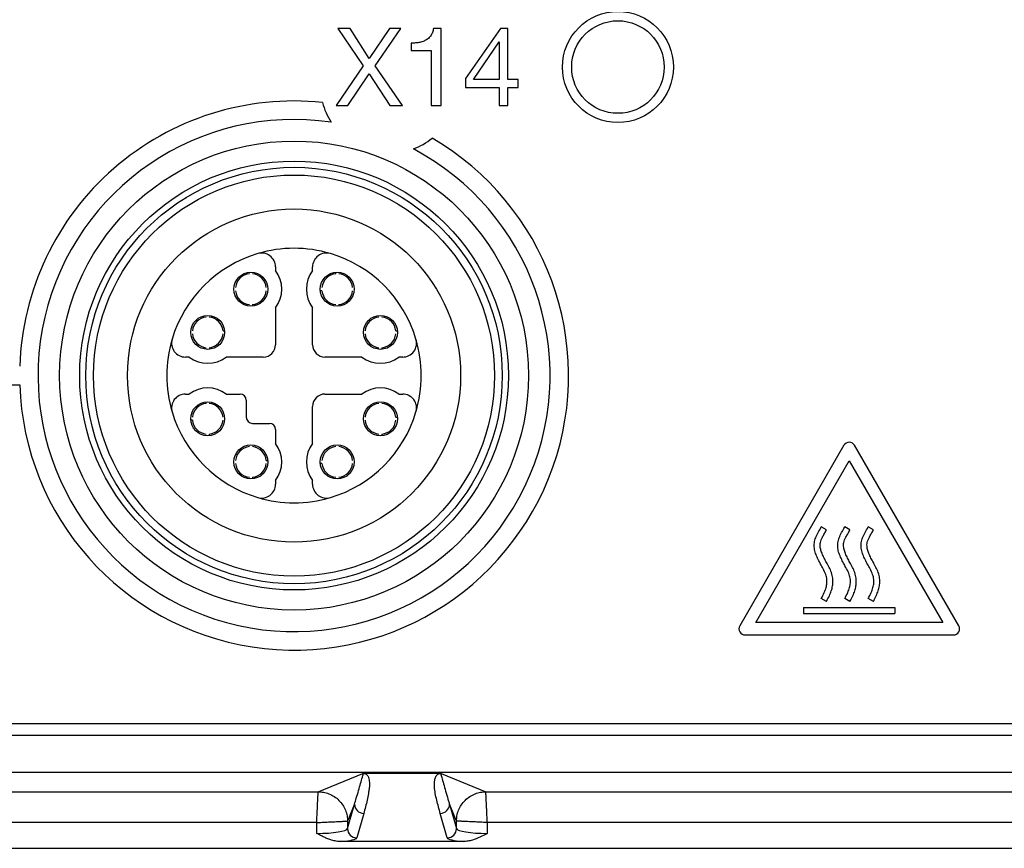
# Model space of a CAD drawing. Units: millimetres. Extents: x -10 to 410, y -10 to 290.
# Drawn here: x 118 to 134, y 56 to 69 of the extents above; entities that cross this region are included whole.
import ezdxf

# ---------------------------------------------------------------- set-up
doc = ezdxf.new("R2010")
doc.units = ezdxf.units.MM

msp = doc.modelspace()

# ---------------------------------------------------------------- linework, layer by layer
at = {"color": 7, "linetype": 'Continuous', "lineweight": 25}
for p, q in [((123.4899, 69.183), (123.9018, 68.5755)), ((123.6898, 69.183), (123.4899, 69.183)), ((124.0017, 68.6944), (123.6898, 69.183)), ((124.3277, 69.183), (124.0017, 68.6944)), ((124.0999, 68.5755), (124.5136, 69.183)), ((124.5136, 69.183), (124.3277, 69.183)), ((125.168, 69.183), (125.044, 69.183)), ((125.168, 67.933), (125.168, 69.183)), ((126.1307, 69.183), (125.5642, 68.3698)), ((126.2499, 69.183), (126.1307, 69.183)), ((126.2499, 68.355), (126.2499, 69.183)), ((125.6923, 68.355), (126.106, 68.9689)), ((126.106, 68.9689), (126.1096, 68.9689)), ((126.1096, 68.9689), (126.1096, 68.355)), ((124.6831, 68.945), (124.6831, 68.8258)), ((124.6831, 68.8258), (125.0057, 68.8258)), ((125.0057, 68.8258), (125.0057, 67.933)), ((123.9018, 68.5755), (123.4653, 67.933)), ((124.54, 67.933), (124.0999, 68.5755)), ((123.653, 67.933), (124, 68.4494)), ((124, 68.4494), (124.3366, 67.933)), ((125.5642, 68.3698), (125.5642, 68.2252)), ((126.1096, 68.355), (125.6923, 68.355)), ((126.4183, 68.355), (126.2499, 68.355)), ((126.4183, 68.2252), (126.4183, 68.355)), ((125.5642, 68.2252), (126.1096, 68.2252)), ((126.1096, 68.2252), (126.1096, 67.933)), ((126.2499, 67.933), (126.2499, 68.2252)), ((126.2499, 68.2252), (126.4183, 68.2252)), ((123.4653, 67.933), (123.653, 67.933)), ((124.3366, 67.933), (124.54, 67.933)), ((125.0057, 67.933), (125.168, 67.933)), ((126.1096, 67.933), (126.2499, 67.933)), ((122.483, 65.3189), (122.483, 65.258)), ((123.083, 65.258), (123.083, 65.3189)), ((122.058, 65.2067), (122.058, 65.2067)), ((122.108, 65.2067), (122.108, 65.2067)), ((123.458, 65.2067), (123.458, 65.2318)), ((123.508, 65.2067), (123.508, 65.2067)), ((121.8342, 64.983), (121.8342, 64.983)), ((122.3317, 64.983), (122.3317, 64.983)), ((123.2342, 64.983), (123.2342, 64.983)), ((123.7317, 64.983), (123.7317, 64.983)), ((121.8342, 64.933), (121.8342, 64.933)), ((122.3317, 64.933), (122.3317, 64.933)), ((123.2342, 64.933), (123.2091, 64.933)), ((123.7317, 64.933), (123.7317, 64.933)), ((122.058, 64.7092), (122.058, 64.7092)), ((122.108, 64.7092), (122.108, 64.6841)), ((122.483, 64.658), (122.483, 64.058)), ((123.083, 64.058), (123.083, 64.658)), ((123.458, 64.7092), (123.458, 64.7092)), ((123.508, 64.7092), (123.508, 64.6841)), ((121.358, 64.5067), (121.358, 64.5067)), ((121.408, 64.5067), (121.408, 64.5067)), ((124.158, 64.5067), (124.158, 64.5067)), ((124.208, 64.5067), (124.208, 64.5067)), ((121.1342, 64.283), (121.1342, 64.283)), ((121.1342, 64.233), (121.1342, 64.233)), ((121.6317, 64.283), (121.6568, 64.283)), ((121.6317, 64.233), (121.6317, 64.233)), ((123.9342, 64.283), (123.9342, 64.283)), ((123.9342, 64.233), (123.9342, 64.233)), ((124.4317, 64.283), (124.4568, 64.283)), ((124.4317, 64.233), (124.4317, 64.233)), ((121.358, 64.0092), (121.358, 64.0092)), ((121.408, 64.0092), (121.408, 64.0092)), ((124.158, 64.0092), (124.158, 64.0092)), ((124.208, 64.0092), (124.208, 63.9841)), ((121.083, 63.858), (121.0221, 63.858)), ((122.283, 63.858), (121.683, 63.858)), ((123.883, 63.858), (123.283, 63.858)), ((124.5439, 63.858), (124.483, 63.858)), ((107.2304, 63.408), (118.3355, 63.408)), ((121.0221, 63.258), (121.083, 63.258)), ((121.683, 63.258), (121.908, 63.258)), ((123.283, 63.258), (123.883, 63.258)), ((124.483, 63.258), (124.5439, 63.258)), ((121.358, 63.1067), (121.358, 63.1318)), ((121.408, 63.1067), (121.408, 63.1067)), ((122.008, 63.158), (122.008, 62.883)), ((123.083, 62.458), (123.083, 63.058)), ((124.158, 63.1067), (124.158, 63.1067)), ((124.208, 63.1067), (124.208, 63.1067)), ((121.1342, 62.833), (121.1091, 62.833)), ((121.1342, 62.883), (121.1342, 62.883)), ((121.6317, 62.883), (121.6317, 62.883)), ((121.6317, 62.833), (121.6317, 62.833)), ((122.108, 62.783), (122.383, 62.783)), ((123.9342, 62.883), (123.9342, 62.883)), ((123.9342, 62.833), (123.9342, 62.833)), ((124.4317, 62.883), (124.4568, 62.883)), ((124.4317, 62.833), (124.4317, 62.833)), ((121.358, 62.6092), (121.358, 62.6092)), ((121.408, 62.6092), (121.408, 62.5841)), ((122.483, 62.683), (122.483, 62.458)), ((124.158, 62.6092), (124.158, 62.6092)), ((124.208, 62.6092), (124.208, 62.5841)), ((122.058, 62.4067), (122.058, 62.4067)), ((122.108, 62.4067), (122.108, 62.4067)), ((123.458, 62.4067), (123.458, 62.4067)), ((123.508, 62.4067), (123.508, 62.4067)), ((131.6964, 62.428), (130.0081, 59.5039)), ((133.5578, 59.5039), (131.8696, 62.428)), ((121.8342, 62.183), (121.8342, 62.183)), ((121.8342, 62.133), (121.8342, 62.133)), ((122.3317, 62.183), (122.3568, 62.183)), ((122.3317, 62.133), (122.3317, 62.133)), ((123.2342, 62.133), (123.2091, 62.133)), ((123.2342, 62.183), (123.2342, 62.183)), ((123.7317, 62.183), (123.7317, 62.183)), ((123.7317, 62.133), (123.7317, 62.133)), ((130.268, 59.5539), (131.783, 62.178)), ((131.783, 62.178), (133.298, 59.5539)), ((122.058, 61.9092), (122.058, 61.9092)), ((122.108, 61.9092), (122.108, 61.8841)), ((122.483, 61.858), (122.483, 61.7971)), ((123.083, 61.7971), (123.083, 61.858)), ((123.458, 61.9092), (123.458, 61.9092)), ((123.508, 61.9092), (123.508, 61.9092)), ((131.4144, 61.0595), (131.3299, 61.105)), ((131.7944, 61.0595), (131.7099, 61.105)), ((132.1744, 61.0595), (132.0899, 61.105)), ((131.4144, 59.8988), (131.3299, 59.9443)), ((131.7944, 59.8988), (131.7099, 59.9443)), ((132.1744, 59.8988), (132.0899, 59.9443)), ((131.043, 59.7999), (131.043, 59.7039)), ((131.043, 59.7999), (132.523, 59.7999)), ((131.043, 59.7039), (132.523, 59.7039)), ((132.523, 59.7999), (132.523, 59.7039)), ((133.298, 59.5539), (130.268, 59.5539)), ((130.0947, 59.3539), (133.4712, 59.3539)), ((85.604, 57.9205), (139.9619, 57.9205)), ((85.6428, 57.7285), (139.9231, 57.7285)), ((85.6428, 57.1285), (139.9231, 57.1285)), ((123.1742, 56.8136), (123.8967, 57.1108)), ((125.1547, 57.111), (123.9113, 57.111)), ((125.1693, 57.1108), (125.8917, 56.8136)), ((102.3917, 56.8136), (123.1742, 56.8136)), ((125.8917, 56.8136), (139.9231, 56.8136)), ((123.7625, 56.6119), (123.6498, 56.338)), ((123.6498, 56.2157), (123.7625, 56.6119)), ((125.4161, 56.338), (125.3034, 56.6119)), ((125.3034, 56.6119), (125.4161, 56.2157)), ((123.9124, 56.463), (123.7997, 56.0668)), ((125.2662, 56.0668), (125.1535, 56.463)), ((123.1501, 56.3139), (102.4158, 56.3139)), ((123.1501, 56.1387), (123.1501, 56.3139)), ((123.6498, 56.338), (123.6498, 56.2157)), ((125.4161, 56.2157), (125.4161, 56.338)), ((125.9158, 56.3139), (125.9158, 56.1387)), ((139.9231, 56.3139), (125.9158, 56.3139)), ((78.808, 55.8967), (146.758, 55.8967)), ((125.5235, 56.006), (123.5424, 56.006))]:
    msp.add_line(p, q, dxfattribs=at)
for centre, radius in [((128.033, 68.558), 0.9), ((128.033, 68.558), 0.75), ((122.783, 63.558), 3.8), ((122.783, 63.558), 3.475), ((122.783, 63.558), 3.375), ((122.783, 63.558), 3.25), ((122.783, 63.558), 2.7), ((122.083, 64.958), 0.275), ((123.483, 64.958), 0.275), ((121.383, 64.258), 0.275), ((124.183, 64.258), 0.275), ((121.383, 62.858), 0.275), ((124.183, 62.858), 0.275), ((122.083, 62.158), 0.275), ((123.483, 62.158), 0.275)]:
    msp.add_circle(centre, radius, dxfattribs=at)
for centre, radius, start, end in [((122.783, 63.558), 4.45, 84.07199, 178.06832), ((124.3203, 68.2729), 1.1157, 194.99789, 213.07502), ((122.783, 63.558), 4.15, 81.65398, 62.22928), ((122.783, 63.558), 4.45, 181.93168, 59.81127), ((124.3203, 68.2729), 1.1157, 290.80825, 308.88538), ((122.783, 63.558), 2.0625, 73.39845, 106.60155), ((122.783, 63.558), 2.0625, 106.60155, 163.39845), ((122.258, 65.3189), 0.225, 360, 106.60155), ((123.308, 65.3189), 0.225, 73.39845, 180), ((122.783, 63.558), 2.0625, 16.60155, 73.39845), ((122.083, 64.958), 0.25, 95.73917, 174.26083), ((122.083, 64.958), 0.25, 5.73917, 84.26083), ((122.083, 64.958), 0.5, 323.1301, 36.8699), ((123.483, 64.958), 0.5, 143.1301, 216.8699), ((123.483, 64.958), 0.25, 95.73917, 174.26083), ((123.483, 64.958), 0.25, 5.73917, 84.26083), ((122.083, 64.958), 0.25, 185.73917, 264.26083), ((122.083, 64.958), 0.25, 275.73917, 354.26083), ((123.483, 64.958), 0.25, 185.73917, 264.26083), ((123.483, 64.958), 0.25, 275.73917, 354.26083), ((121.383, 64.258), 0.25, 95.73917, 174.26083), ((121.383, 64.258), 0.25, 5.73917, 84.26083), ((124.183, 64.258), 0.25, 95.73917, 174.26083), ((124.183, 64.258), 0.25, 5.73917, 84.26083), ((121.383, 64.258), 0.25, 185.73917, 264.26083), ((121.383, 64.258), 0.25, 275.73917, 354.26083), ((124.183, 64.258), 0.25, 185.73917, 264.26083), ((124.183, 64.258), 0.25, 275.73917, 354.26083), ((122.783, 63.558), 2.0625, 163.39845, 196.60155), ((121.0221, 64.083), 0.225, 163.39845, 270), ((122.283, 64.058), 0.2, 270, 360), ((123.283, 64.058), 0.2, 180, 270), ((124.5439, 64.083), 0.225, 270, 16.60155), ((122.783, 63.558), 2.0625, 343.39845, 16.60155), ((121.383, 64.258), 0.5, 233.1301, 306.8699), ((124.183, 64.258), 0.5, 233.1301, 306.8699), ((121.0221, 63.033), 0.225, 90, 196.60155), ((121.383, 62.858), 0.5, 53.1301, 126.8699), ((121.908, 63.158), 0.1, 360, 90), ((123.283, 63.058), 0.2, 90, 180), ((124.183, 62.858), 0.5, 53.1301, 126.8699), ((124.5439, 63.033), 0.225, 343.39845, 90), ((121.383, 62.858), 0.25, 95.73917, 174.26083), ((121.383, 62.858), 0.25, 5.73917, 84.26083), ((124.183, 62.858), 0.25, 95.73917, 174.26083), ((124.183, 62.858), 0.25, 5.73917, 84.26083), ((122.783, 63.558), 2.0625, 196.60155, 253.39845), ((122.783, 63.558), 2.0625, 286.60155, 343.39845), ((121.383, 62.858), 0.25, 185.73917, 264.26083), ((121.383, 62.858), 0.25, 275.73917, 354.26083), ((122.108, 62.883), 0.1, 180, 270), ((122.383, 62.683), 0.1, 360, 90), ((124.183, 62.858), 0.25, 185.73917, 264.26083), ((124.183, 62.858), 0.25, 275.73917, 354.26083), ((122.083, 62.158), 0.25, 95.73917, 174.26083), ((122.083, 62.158), 0.25, 5.73917, 84.26083), ((122.083, 62.158), 0.5, 323.1301, 36.8699), ((123.483, 62.158), 0.5, 143.1301, 216.8699), ((123.483, 62.158), 0.25, 95.73917, 174.26083), ((123.483, 62.158), 0.25, 5.73917, 84.26083), ((131.783, 62.378), 0.1, 30, 150), ((122.083, 62.158), 0.25, 185.73917, 264.26083), ((122.083, 62.158), 0.25, 275.73917, 354.26083), ((123.483, 62.158), 0.25, 185.73917, 264.26083), ((123.483, 62.158), 0.25, 275.73917, 354.26083), ((122.258, 61.7971), 0.225, 253.39845, 360), ((123.308, 61.7971), 0.225, 180, 286.60155), ((122.783, 63.558), 2.0625, 253.39845, 286.60155), ((130.0947, 59.4539), 0.1, 150, 270), ((133.4712, 59.4539), 0.1, 270, 30), ((123.9126, 56.6132), 0.1501, 180.48246, 269.9113), ((125.1533, 56.6132), 0.1501, 270.0887, 359.51754), ((123.8, 56.217), 0.1501, 180.48246, 269.9113), ((125.266, 56.217), 0.1501, 270.0887, 359.51754)]:
    msp.add_arc(centre, radius, start, end, dxfattribs=at)
for centre, major_axis, ratio, start_param, end_param in [((123.1501, 56.2185), (0.5, 0), 0.1596199, 4.712389, 6.2482787), ((125.9158, 56.2185), (0.5, 0), 0.1596199, 3.1764992, 4.712389), ((123.1501, 56.0696), (0.65, 0), 0.1227846, 5.3602864, 6.2482787), ((125.9158, 56.0696), (0.65, 0), 0.1227846, 3.1764992, 4.0644915)]:
    msp.add_ellipse(centre, major_axis=major_axis, ratio=ratio, start_param=start_param, end_param=end_param, dxfattribs=at)
for points, knots in [([(125.044, 69.183), (125.0392, 69.1611), (125.0296, 69.1174), (124.9967, 69.058), (124.9492, 69.0098), (124.8895, 68.976), (124.823, 68.9561), (124.7532, 68.9469), (124.7064, 68.9457), (124.6831, 68.945)], [0, 0, 0, 0, 0.1400427, 0.2798781, 0.4197203, 0.5596024, 0.7062696, 0.8531232, 1, 1, 1, 1]), ([(131.3299, 59.9443), (131.3469, 59.9767), (131.3771, 60.0342), (131.4086, 60.1192), (131.4231, 60.1971), (131.4215, 60.2773), (131.3933, 60.3615), (131.3515, 60.4416), (131.3084, 60.5208), (131.2695, 60.5964), (131.2353, 60.6756), (131.214, 60.76), (131.2147, 60.8471), (131.236, 60.9334), (131.2811, 61.0168), (131.3128, 61.0741), (131.3299, 61.105)], [0, 0, 0, 0, 0.0880833, 0.1564243, 0.2175303, 0.2780893, 0.3472658, 0.4291436, 0.495713, 0.5645645, 0.6341251, 0.703171, 0.772517, 0.8420163, 0.9148635, 1, 1, 1, 1]), ([(131.4144, 59.8988), (131.4302, 59.929), (131.4595, 59.9848), (131.493, 60.0682), (131.5142, 60.1491), (131.5197, 60.2334), (131.5092, 60.3217), (131.4775, 60.4089), (131.4352, 60.4887), (131.3937, 60.5643), (131.3572, 60.6352), (131.3284, 60.7044), (131.3124, 60.7646), (131.3088, 60.8147), (131.3139, 60.8558), (131.3282, 60.8975), (131.3508, 60.9442), (131.3809, 60.9985), (131.4027, 61.0383), (131.4144, 61.0595)], [0, 0, 0, 0, 0.0820757, 0.1517704, 0.2159769, 0.2825923, 0.3540684, 0.4282672, 0.5046237, 0.5713847, 0.6359676, 0.696532, 0.7515406, 0.7850694, 0.8170181, 0.8505785, 0.8906211, 0.9419451, 1, 1, 1, 1]), ([(131.7099, 59.9443), (131.7269, 59.9767), (131.7571, 60.0342), (131.7886, 60.1192), (131.8031, 60.1971), (131.8015, 60.2773), (131.7733, 60.3615), (131.7315, 60.4416), (131.6884, 60.5208), (131.6495, 60.5964), (131.6153, 60.6756), (131.594, 60.76), (131.5947, 60.8471), (131.616, 60.9334), (131.6611, 61.0168), (131.6928, 61.0741), (131.7099, 61.105)], [0, 0, 0, 0, 0.08808333, 0.15642426, 0.2175303, 0.27808934, 0.34726583, 0.42914365, 0.49571303, 0.56456451, 0.63412512, 0.703171, 0.77251698, 0.84201631, 0.91486351, 1, 1, 1, 1]), ([(131.7944, 59.8988), (131.8102, 59.929), (131.8395, 59.9848), (131.873, 60.0682), (131.8942, 60.1491), (131.8997, 60.2334), (131.8892, 60.3217), (131.8575, 60.4089), (131.8152, 60.4887), (131.7737, 60.5643), (131.7372, 60.6352), (131.7084, 60.7044), (131.6924, 60.7646), (131.6888, 60.8147), (131.6939, 60.8558), (131.7082, 60.8975), (131.7308, 60.9442), (131.7609, 60.9985), (131.7827, 61.0383), (131.7944, 61.0595)], [0, 0, 0, 0, 0.08207568, 0.1517704, 0.21597685, 0.28259231, 0.35406838, 0.42826717, 0.50462372, 0.57138468, 0.63596757, 0.69653198, 0.75154056, 0.78506944, 0.81701813, 0.85057848, 0.89062115, 0.94194515, 1, 1, 1, 1]), ([(132.0899, 59.9443), (132.1069, 59.9767), (132.1371, 60.0342), (132.1686, 60.1192), (132.1831, 60.1971), (132.1815, 60.2773), (132.1533, 60.3615), (132.1115, 60.4416), (132.0684, 60.5208), (132.0295, 60.5964), (131.9953, 60.6756), (131.974, 60.76), (131.9747, 60.8471), (131.996, 60.9334), (132.0411, 61.0168), (132.0728, 61.0741), (132.0899, 61.105)], [0, 0, 0, 0, 0.0880833, 0.1564243, 0.2175303, 0.2780893, 0.3472658, 0.4291436, 0.495713, 0.5645645, 0.6341251, 0.703171, 0.772517, 0.8420163, 0.9148635, 1, 1, 1, 1]), ([(132.1744, 59.8988), (132.1902, 59.929), (132.2195, 59.9848), (132.253, 60.0682), (132.2742, 60.1491), (132.2797, 60.2334), (132.2692, 60.3217), (132.2375, 60.4089), (132.1952, 60.4887), (132.1537, 60.5643), (132.1172, 60.6352), (132.0884, 60.7044), (132.0724, 60.7646), (132.0688, 60.8147), (132.0739, 60.8558), (132.0882, 60.8975), (132.1108, 60.9442), (132.1409, 60.9985), (132.1627, 61.0383), (132.1744, 61.0595)], [0, 0, 0, 0, 0.08207568, 0.1517704, 0.21597685, 0.28259231, 0.35406838, 0.42826717, 0.50462372, 0.57138468, 0.63596757, 0.69653198, 0.75154056, 0.78506944, 0.81701813, 0.85057848, 0.89062115, 0.94194515, 1, 1, 1, 1]), ([(123.7625, 56.6119), (123.7625, 56.6119), (123.7727, 56.6442), (123.7959, 56.7186), (123.8297, 56.833), (123.8628, 56.9496), (123.8871, 57.0374), (123.9017, 57.0862), (123.9053, 57.1039), (123.9035, 57.1082), (123.9024, 57.1096), (123.9005, 57.1104), (123.8993, 57.1106), (123.8983, 57.1108), (123.8978, 57.1108), (123.8973, 57.1108), (123.8969, 57.1108), (123.8967, 57.1108), (123.8967, 57.1108), (123.8967, 57.1108)], [0, 0, 0, 0, 0.00000565, 0.16625018, 0.38775795, 0.60926633, 0.83076129, 0.95527684, 0.98582158, 0.99170182, 0.99693018, 0.99867744, 0.99950133, 0.99964418, 0.99978786, 0.99989244, 0.99996425, 0.99999435, 1, 1, 1, 1]), ([(123.8967, 57.1108), (123.897, 57.1108), (123.8978, 57.1109), (123.9006, 57.111), (123.9053, 57.111), (123.9093, 57.111), (123.9113, 57.111)], [0, 0, 0, 0, 0.1042197, 0.2844748, 0.6435497, 1, 1, 1, 1]), ([(123.9113, 57.111), (123.9113, 57.111), (123.9143, 57.1107), (123.9234, 57.1092), (123.9334, 57.1063), (123.9471, 57.1005), (123.9588, 57.0925), (123.9725, 57.0791), (123.9835, 57.0622), (123.9944, 57.0351), (124.0038, 56.9909), (124.0066, 56.9295), (124.0007, 56.8578), (123.982, 56.7381), (123.9523, 56.6065), (123.9224, 56.4989), (123.9124, 56.463)], [0, 0, 0, 0, 0.000007, 0.0023577, 0.0083034, 0.0145671, 0.0301724, 0.0458687, 0.0770966, 0.1083317, 0.1709329, 0.2814363, 0.3919513, 0.5024663, 0.8342114, 1, 1, 1, 1]), ([(125.1535, 56.463), (125.1437, 56.4989), (125.124, 56.5706), (125.0958, 56.6783), (125.0711, 56.7859), (125.0573, 56.8936), (125.0607, 56.9744), (125.0692, 57.0284), (125.0777, 57.0554), (125.0916, 57.0768), (125.1067, 57.0925), (125.1187, 57.1005), (125.1327, 57.1063), (125.1422, 57.1093), (125.1519, 57.1106), (125.1547, 57.111)], [0, 0, 0, 0, 0.16578455, 0.33161348, 0.49745599, 0.66327087, 0.82906212, 0.87076093, 0.91245863, 0.95412937, 0.96979183, 0.98543334, 0.9916969, 0.9976424, 1, 1, 1, 1]), ([(125.1547, 57.111), (125.1575, 57.111), (125.1619, 57.111), (125.1663, 57.1109), (125.1683, 57.1109), (125.169, 57.1108), (125.1693, 57.1108)], [0, 0, 0, 0, 0.5046473, 0.7747414, 0.8956887, 1, 1, 1, 1]), ([(125.1693, 57.1108), (125.1693, 57.1108), (125.1692, 57.1108), (125.1689, 57.1108), (125.1685, 57.1108), (125.1679, 57.1108), (125.167, 57.1107), (125.1651, 57.1103), (125.1625, 57.1089), (125.1605, 57.103), (125.1667, 57.0778), (125.1846, 57.0167), (125.2129, 56.9148), (125.2485, 56.7912), (125.2795, 56.6881), (125.2984, 56.6279), (125.3034, 56.6119), (125.3034, 56.6119)], [0, 0, 0, 0, 0.0000056, 0.0000775, 0.0001494, 0.0002507, 0.0004413, 0.0011232, 0.0038266, 0.0145899, 0.057592, 0.2295708, 0.4588924, 0.6882246, 0.9175562, 0.9999944, 1, 1, 1, 1]), ([(123.1501, 56.3139), (123.1511, 56.3344), (123.153, 56.3741), (123.1557, 56.4308), (123.1582, 56.4824), (123.161, 56.5415), (123.164, 56.6023), (123.1666, 56.6541), (123.1682, 56.6894), (123.1695, 56.7146), (123.1705, 56.737), (123.1715, 56.7566), (123.1727, 56.7813), (123.1738, 56.8054), (123.1741, 56.8109), (123.1742, 56.8136)], [0, 0, 0, 0, 0.0800506, 0.1551018, 0.2251528, 0.2902025, 0.4051832, 0.5001993, 0.5528127, 0.6048462, 0.6563002, 0.7071752, 0.7574717, 0.8805311, 1, 1, 1, 1]), ([(123.1742, 56.8136), (123.2032, 56.812), (123.2629, 56.8088), (123.3515, 56.7822), (123.4367, 56.7383), (123.5127, 56.6765), (123.5746, 56.6005), (123.6185, 56.5153), (123.645, 56.4267), (123.6483, 56.367), (123.6498, 56.338)], [0, 0, 0, 0, 0.1165293, 0.2400274, 0.3686512, 0.5, 0.6313488, 0.7599726, 0.8834707, 1, 1, 1, 1]), ([(125.4161, 56.338), (125.4177, 56.367), (125.4209, 56.4267), (125.4475, 56.5153), (125.4914, 56.6005), (125.5533, 56.6765), (125.6293, 56.7383), (125.7144, 56.7822), (125.803, 56.8088), (125.8627, 56.812), (125.8917, 56.8136)], [0, 0, 0, 0, 0.1165293, 0.2400274, 0.3686512, 0.5, 0.6313488, 0.7599726, 0.8834707, 1, 1, 1, 1]), ([(125.9158, 56.3139), (125.9148, 56.3344), (125.9129, 56.3741), (125.9102, 56.4308), (125.9078, 56.4824), (125.9049, 56.5415), (125.902, 56.6024), (125.8994, 56.6541), (125.8977, 56.6894), (125.8965, 56.7146), (125.8954, 56.737), (125.8945, 56.7566), (125.8933, 56.7813), (125.8921, 56.8054), (125.8918, 56.8109), (125.8917, 56.8136)], [0, 0, 0, 0, 0.0800597, 0.1551175, 0.2251724, 0.2902234, 0.4051989, 0.5001993, 0.5528175, 0.6048547, 0.6563113, 0.7071879, 0.757485, 0.880541, 1, 1, 1, 1]), ([(123.1501, 56.3139), (123.1706, 56.3149), (123.2103, 56.3168), (123.267, 56.3195), (123.3186, 56.3219), (123.3777, 56.3248), (123.4386, 56.3278), (123.4903, 56.3303), (123.5257, 56.332), (123.5509, 56.3332), (123.5733, 56.3343), (123.5928, 56.3352), (123.6175, 56.3364), (123.6417, 56.3376), (123.6471, 56.3379), (123.6498, 56.338)], [0, 0, 0, 0, 0.0800597, 0.1551175, 0.2251724, 0.2902234, 0.4051989, 0.5001993, 0.5528175, 0.6048547, 0.6563113, 0.7071879, 0.757485, 0.880541, 1, 1, 1, 1]), ([(125.9158, 56.3139), (125.8953, 56.3149), (125.8557, 56.3168), (125.7989, 56.3195), (125.7474, 56.3219), (125.6883, 56.3248), (125.6274, 56.3278), (125.5756, 56.3303), (125.5403, 56.332), (125.5151, 56.3332), (125.4927, 56.3343), (125.4731, 56.3352), (125.4484, 56.3364), (125.4243, 56.3376), (125.4188, 56.3379), (125.4161, 56.338)], [0, 0, 0, 0, 0.0800506, 0.1551018, 0.2251528, 0.2902025, 0.4051832, 0.5001993, 0.5528127, 0.6048462, 0.6563002, 0.7071752, 0.7574717, 0.8805311, 1, 1, 1, 1]), ([(123.5424, 56.006), (123.5299, 56.0063), (123.5048, 56.007), (123.4671, 56.012), (123.4296, 56.0195), (123.3838, 56.0319), (123.3305, 56.0505), (123.2702, 56.0765), (123.2111, 56.1057), (123.1713, 56.1271), (123.1511, 56.1382), (123.1501, 56.1387)], [0, 0, 0, 0, 0.0897053, 0.180036, 0.2719188, 0.3641896, 0.5197741, 0.6762338, 0.8342326, 0.9924428, 1, 1, 1, 1]), ([(125.9158, 56.1387), (125.9149, 56.1382), (125.8757, 56.1167), (125.7973, 56.0752), (125.6923, 56.0334), (125.6, 56.0102), (125.5492, 56.0074), (125.5235, 56.006)], [0, 0, 0, 0, 0.00756091, 0.32041883, 0.63587599, 0.81620579, 1, 1, 1, 1])]:
    msp.add_open_spline(points, degree=3, knots=knots, dxfattribs=at)

doc.saveas('drawing.dxf')
